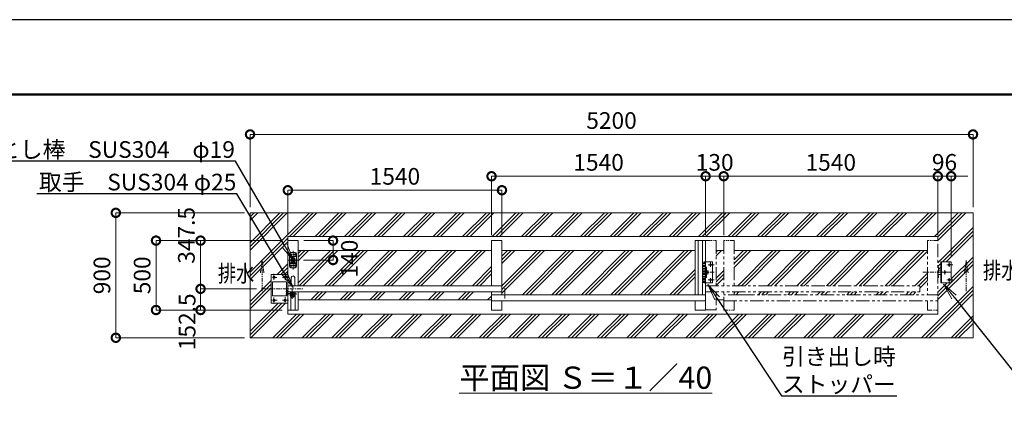
# Model space of a CAD drawing. Extents: x 90132 to 106932, y 9911 to 21791.
# Drawn here: x 93782 to 100864, y 18941 to 21791 of the extents above; entities that cross this region are included whole.
import ezdxf
from ezdxf import colors
from ezdxf.entities.mleader import LeaderData, LeaderLine
from ezdxf.math import Vec2, Vec3

# ---------------------------------------------------------------- set-up
doc = ezdxf.new("R2010")
doc.units = 0
doc.header["$MEASUREMENT"] = 0
doc.header["$PDMODE"] = 1
for name, pattern in [('CENTER', [50.8, 31.75, -6.35, 6.35, -6.35]), ('DASHED', [19.05, 12.7, -6.35]), ('PHANTOM', [63.5, 31.75, -6.35, 6.35, -6.35, 6.35, -6.35])]:
    doc.linetypes.add(name, pattern=pattern)
doc.layers.get('0').update_dxf_attribs({"linetype": 'CONTINUOUS'})
doc.layers.get('DefPoints').update_dxf_attribs({"linetype": 'CONTINUOUS'})
for name, color, linetype, lineweight in [('FRAM3', 1, 'CONTINUOUS', 50), ('ハッチング', 8, 'CONTINUOUS', 5), ('基準線', 6, 'CENTER', 18), ('外形線', 7, 'CONTINUOUS', 18), ('寸法線', 3, 'CONTINUOUS', 18), ('想像線', 11, 'PHANTOM', 13), ('文字', 4, 'CONTINUOUS', 18), ('文字引出', 4, 'CONTINUOUS', 18), ('細線', 8, 'CONTINUOUS', 5), ('落棒・金具類', 8, 'CONTINUOUS', 9), ('隠れ線', 5, 'DASHED', 18)]:
    doc.layers.add(name, color=color, linetype=linetype, lineweight=lineweight)
doc.styles.get("Standard").update_dxf_attribs({"font": 'TXT.SHX', "bigfont": 'bigfont.shx'})
doc.dimstyles.new('40 ベース', dxfattribs={"dimscale": 40, "dimtxt": 3, "dimasz": 3, "dimexe": 0, "dimexo": 1, "dimgap": 1, "dimtad": 3, "dimdec": 1, "dimdsep": 46, "dimtxsty": 'STANDARD', "dimblk": 'DOTSMALL', "dimcen": 0, "dimclrd": 256, "dimclre": 256, "dimclrt": 7, "dimadec": 3, "dimazin": 2, "dimtfac": 1, "dimtdec": 1, "dimtix": 1, "dimtmove": 2, "dimatfit": 2, "dimldrblk": 'OPEN', "dimfxl": 1, "dimtolj": 1, "dimlwd": -1, "dimlwe": -1, "dimarcsym": 0})

# ---------------------------------------------------------------- blocks, each defined once
blk = doc.blocks.new('_DotSmall')
at = {"layer": 'FRAM3', "color": 0, "const_width": 0.5}
blk.add_lwpolyline([(-0.0625, 0, 1), (0.0625, 0, 1)], format="xyb", close=True, dxfattribs=at)
blk = doc.blocks.new('*D39')
at = {"layer": 'DefPoints', "color": 0, "transparency": 16777216}
for p in [(95082.7, 19852.3), (95526.1, 19852.3), (95710.4, 19699.8)]:
    blk.add_point(p, dxfattribs=at)
at = {"layer": '寸法線', "transparency": 16777216}
for p, q in [((95486.1, 19852.3), (95082.7, 19852.3)), ((95082.7, 19699.8), (95082.7, 19852.3)), ((95670.4, 19699.8), (95082.7, 19699.8))]:
    blk.add_line(p, q, dxfattribs=at)
at = {"layer": '寸法線', "transparency": 16777216, "xscale": 120, "yscale": 120, "zscale": 120}
for p, rotation in [((95082.7, 19852.3), 90), ((95082.7, 19699.8), 270)]:
    blk.add_blockref('_DotSmall', p, dxfattribs=dict(at, rotation=rotation))
at = {"layer": '寸法線', "color": 7, "transparency": 16777216, "insert": (94985.8, 19614.8), "char_height": 120, "attachment_point": 5, "rotation": 90}
blk.add_mtext('\\A1;152.5', dxfattribs=at)
blk = doc.blocks.new('_OPEN')
at = {"color": 0, "linetype": 'ByBlock'}
for p, q in [((-1, 0.167), (0, 0)), ((0, 0), (-1, -0.167)), ((0, 0), (-1, 0))]:
    blk.add_line(p, q, dxfattribs=at)
blk = doc.blocks.new('*D40')
at = {"layer": 'DefPoints', "color": 0, "transparency": 16777216}
for p in [(95710.4, 20199.8), (95082.7, 19852.3), (95526.1, 19852.3)]:
    blk.add_point(p, dxfattribs=at)
at = {"layer": '寸法線', "transparency": 16777216}
for p, q in [((95670.4, 20199.8), (95082.7, 20199.8)), ((95082.7, 20199.8), (95082.7, 19852.3)), ((95486.1, 19852.3), (95082.7, 19852.3))]:
    blk.add_line(p, q, dxfattribs=at)
at = {"layer": '寸法線', "transparency": 16777216, "xscale": 120, "yscale": 120, "zscale": 120}
for p, rotation in [((95082.7, 20199.8), 90), ((95082.7, 19852.3), 270)]:
    blk.add_blockref('_DotSmall', p, dxfattribs=dict(at, rotation=rotation))
at = {"layer": '寸法線', "color": 7, "transparency": 16777216, "insert": (94980.6, 20237.6), "char_height": 120, "attachment_point": 5, "rotation": 90}
blk.add_mtext('\\A1;347.5', dxfattribs=at)
blk = doc.blocks.new('*D5')
at = {"layer": 'DefPoints', "color": 0, "transparency": 16777216}
for p in [(94762.3, 20199.8), (95710.4, 20199.8), (95710.4, 19699.8)]:
    blk.add_point(p, dxfattribs=at)
at = {"layer": '寸法線', "transparency": 16777216}
for p, q in [((95670.4, 20199.8), (94762.3, 20199.8)), ((94762.3, 19699.8), (94762.3, 20199.8)), ((95670.4, 19699.8), (94762.3, 19699.8))]:
    blk.add_line(p, q, dxfattribs=at)
at = {"layer": '寸法線', "transparency": 16777216, "xscale": 120, "yscale": 120, "zscale": 120}
for p, rotation in [((94762.3, 20199.8), 90), ((94762.3, 19699.8), 270)]:
    blk.add_blockref('_DotSmall', p, dxfattribs=dict(at, rotation=rotation))
at = {"layer": '寸法線', "color": 7, "transparency": 16777216, "insert": (94662.3, 19949.8), "char_height": 120, "attachment_point": 5, "rotation": 90}
blk.add_mtext('\\A1;500', dxfattribs=at)
blk = doc.blocks.new('*D19')
at = {"layer": 'DefPoints', "color": 0, "transparency": 16777216}
for p in [(100638.4, 20964.7), (95438.4, 20399.8), (100638.4, 20399.8)]:
    blk.add_point(p, dxfattribs=at)
at = {"layer": '寸法線', "transparency": 16777216}
for p, q in [((95438.4, 20439.8), (95438.4, 20964.7)), ((95438.4, 20964.7), (100638.4, 20964.7)), ((100638.4, 20439.8), (100638.4, 20964.7))]:
    blk.add_line(p, q, dxfattribs=at)
at = {"layer": '寸法線', "transparency": 16777216, "xscale": 120, "yscale": 120, "zscale": 120, "rotation": 180}
blk.add_blockref('_DotSmall', (95438.4, 20964.7), dxfattribs=at)
at = {"layer": '寸法線', "transparency": 16777216, "xscale": 120, "yscale": 120, "zscale": 120}
blk.add_blockref('_DotSmall', (100638.4, 20964.7), dxfattribs=at)
at = {"layer": '寸法線', "color": 7, "transparency": 16777216, "insert": (98038.4, 21064.7), "char_height": 120, "attachment_point": 5}
blk.add_mtext('\\A1;5200', dxfattribs=at)
blk = doc.blocks.new('*D20')
at = {"layer": 'DefPoints', "color": 0, "transparency": 16777216}
for p in [(95438.4, 20399.8), (94473.2, 19499.8), (95438.4, 19499.8)]:
    blk.add_point(p, dxfattribs=at)
at = {"layer": '寸法線', "transparency": 16777216}
for p, q in [((95398.4, 20399.8), (94473.2, 20399.8)), ((94473.2, 20399.8), (94473.2, 19499.8)), ((95398.4, 19499.8), (94473.2, 19499.8))]:
    blk.add_line(p, q, dxfattribs=at)
at = {"layer": '寸法線', "transparency": 16777216, "xscale": 120, "yscale": 120, "zscale": 120}
for p, rotation in [((94473.2, 20399.8), 90), ((94473.2, 19499.8), 270)]:
    blk.add_blockref('_DotSmall', p, dxfattribs=dict(at, rotation=rotation))
at = {"layer": '寸法線', "color": 7, "transparency": 16777216, "insert": (94373.2, 19949.8), "char_height": 120, "attachment_point": 5, "rotation": 90}
blk.add_mtext('\\A1;900', dxfattribs=at)
blk = doc.blocks.new('*D48')
at = {"layer": 'DefPoints', "color": 0, "transparency": 16777216}
for p in [(95785.4, 20199.8), (96035.4, 20199.8), (95782.4, 20059.8)]:
    blk.add_point(p, dxfattribs=at)
at = {"layer": '寸法線', "transparency": 16777216}
for p, q in [((95825.4, 20199.8), (96035.4, 20199.8)), ((96035.4, 20059.8), (96035.4, 20199.8)), ((95822.4, 20059.8), (96035.4, 20059.8))]:
    blk.add_line(p, q, dxfattribs=at)
at = {"layer": '寸法線', "transparency": 16777216, "xscale": 120, "yscale": 120, "zscale": 120}
for p, rotation in [((96035.4, 20199.8), 90), ((96035.4, 20059.8), 270)]:
    blk.add_blockref('_DotSmall', p, dxfattribs=dict(at, rotation=rotation))
at = {"layer": '寸法線', "color": 7, "transparency": 16777216, "insert": (96153.1, 20070.2), "char_height": 120, "attachment_point": 5, "rotation": 90}
blk.add_mtext('\\A1;140', dxfattribs=at)
blk = doc.blocks.new('*D49')
at = {"layer": 'DefPoints', "color": 0, "transparency": 16777216}
for p in [(97250.4, 20562.5), (95710.4, 20199.8), (97250.4, 20199.8)]:
    blk.add_point(p, dxfattribs=at)
at = {"layer": '寸法線', "transparency": 16777216}
for p, q in [((95710.4, 20239.8), (95710.4, 20562.5)), ((95710.4, 20562.5), (97250.4, 20562.5)), ((97250.4, 20239.8), (97250.4, 20562.5))]:
    blk.add_line(p, q, dxfattribs=at)
at = {"layer": '寸法線', "transparency": 16777216, "xscale": 120, "yscale": 120, "zscale": 120, "rotation": 180}
blk.add_blockref('_DotSmall', (95710.4, 20562.5), dxfattribs=at)
at = {"layer": '寸法線', "transparency": 16777216, "xscale": 120, "yscale": 120, "zscale": 120}
blk.add_blockref('_DotSmall', (97250.4, 20562.5), dxfattribs=at)
at = {"layer": '寸法線', "color": 7, "transparency": 16777216, "insert": (96480.4, 20662.5), "char_height": 120, "attachment_point": 5}
blk.add_mtext('\\A1;1540', dxfattribs=at)
blk = doc.blocks.new('*D50')
at = {"layer": 'DefPoints', "color": 0, "transparency": 16777216}
for p in [(98715.4, 20663.3), (97175.4, 20199.8), (98715.4, 20199.8)]:
    blk.add_point(p, dxfattribs=at)
at = {"layer": '寸法線', "transparency": 16777216}
for p, q in [((97175.4, 20239.8), (97175.4, 20663.3)), ((97175.4, 20663.3), (98715.4, 20663.3)), ((98715.4, 20239.8), (98715.4, 20663.3))]:
    blk.add_line(p, q, dxfattribs=at)
at = {"layer": '寸法線', "transparency": 16777216, "xscale": 120, "yscale": 120, "zscale": 120, "rotation": 180}
blk.add_blockref('_DotSmall', (97175.4, 20663.3), dxfattribs=at)
at = {"layer": '寸法線', "transparency": 16777216, "xscale": 120, "yscale": 120, "zscale": 120}
blk.add_blockref('_DotSmall', (98715.4, 20663.3), dxfattribs=at)
at = {"layer": '寸法線', "color": 7, "transparency": 16777216, "insert": (97945.4, 20763.3), "char_height": 120, "attachment_point": 5}
blk.add_mtext('\\A1;1540', dxfattribs=at)
blk = doc.blocks.new('*D51')
at = {"layer": 'DefPoints', "color": 0, "transparency": 16777216}
for p in [(98845.4, 20663.3), (98715.4, 20199.8), (98845.4, 20199.8)]:
    blk.add_point(p, dxfattribs=at)
at = {"layer": '寸法線', "transparency": 16777216}
for p, q in [((98715.4, 20663.3), (98595.4, 20663.3)), ((98715.4, 20239.8), (98715.4, 20663.3)), ((98715.4, 20663.3), (98845.4, 20663.3)), ((98845.4, 20239.8), (98845.4, 20663.3)), ((98845.4, 20663.3), (98965.4, 20663.3))]:
    blk.add_line(p, q, dxfattribs=at)
at = {"layer": '寸法線', "transparency": 16777216, "xscale": 120, "yscale": 120, "zscale": 120}
blk.add_blockref('_DotSmall', (98715.4, 20663.3), dxfattribs=at)
at = {"layer": '寸法線', "transparency": 16777216, "xscale": 120, "yscale": 120, "zscale": 120, "rotation": 180}
blk.add_blockref('_DotSmall', (98845.4, 20663.3), dxfattribs=at)
at = {"layer": '寸法線', "color": 7, "transparency": 16777216, "insert": (98780.4, 20763.3), "char_height": 120, "attachment_point": 5}
blk.add_mtext('\\A1;130', dxfattribs=at)
blk = doc.blocks.new('*D52')
at = {"layer": 'DefPoints', "color": 0, "transparency": 16777216}
for p in [(100385.4, 20663.3), (98845.4, 20199.8), (100385.4, 20199.8)]:
    blk.add_point(p, dxfattribs=at)
at = {"layer": '寸法線', "transparency": 16777216}
for p, q in [((98845.4, 20239.8), (98845.4, 20663.3)), ((98845.4, 20663.3), (100385.4, 20663.3)), ((100385.4, 20239.8), (100385.4, 20663.3))]:
    blk.add_line(p, q, dxfattribs=at)
at = {"layer": '寸法線', "transparency": 16777216, "xscale": 120, "yscale": 120, "zscale": 120, "rotation": 180}
blk.add_blockref('_DotSmall', (98845.4, 20663.3), dxfattribs=at)
at = {"layer": '寸法線', "transparency": 16777216, "xscale": 120, "yscale": 120, "zscale": 120}
blk.add_blockref('_DotSmall', (100385.4, 20663.3), dxfattribs=at)
at = {"layer": '寸法線', "color": 7, "transparency": 16777216, "insert": (99615.4, 20763.3), "char_height": 120, "attachment_point": 5}
blk.add_mtext('\\A1;1540', dxfattribs=at)
blk = doc.blocks.new('*D53')
at = {"layer": 'DefPoints', "color": 0, "transparency": 16777216}
for p in [(100481.4, 20663.3), (100385.4, 20199.8), (100481.4, 20046.3)]:
    blk.add_point(p, dxfattribs=at)
at = {"layer": '寸法線', "transparency": 16777216}
for p, q in [((100385.4, 20663.3), (100265.4, 20663.3)), ((100385.4, 20239.8), (100385.4, 20663.3)), ((100385.4, 20663.3), (100481.4, 20663.3)), ((100481.4, 20086.3), (100481.4, 20663.3)), ((100481.4, 20663.3), (100601.4, 20663.3))]:
    blk.add_line(p, q, dxfattribs=at)
at = {"layer": '寸法線', "transparency": 16777216, "xscale": 120, "yscale": 120, "zscale": 120}
blk.add_blockref('_DotSmall', (100385.4, 20663.3), dxfattribs=at)
at = {"layer": '寸法線', "transparency": 16777216, "xscale": 120, "yscale": 120, "zscale": 120, "rotation": 180}
blk.add_blockref('_DotSmall', (100481.4, 20663.3), dxfattribs=at)
at = {"layer": '寸法線', "color": 7, "transparency": 16777216, "insert": (100433.4, 20763.3), "char_height": 120, "attachment_point": 5}
blk.add_mtext('\\A1;96', dxfattribs=at)

msp = doc.modelspace()

# ---------------------------------------------------------------- hatches: boundary and pattern name
at = {"layer": 'ハッチング'}
h = msp.add_hatch(dxfattribs=at)
h.set_pattern_fill('PLAST', color=256, scale=600, angle=45)
h.paths.add_polyline_path([(100638.37, 20399.85), (95550.28, 20399.85), (95687.69, 20163.58), (95710.37, 20124.58), (95710.37, 20199.85), (95710.37, 20228.85), (100385.37, 20228.85), (100385.37, 20147.35), (100385.37, 20008.85), (100391.37, 20008.85), (100391.37, 19985.85), (100406.37, 19985.85), (100406.37, 20046.35), (100481.37, 20046.35), (100481.37, 19896.35), (100447.47, 19896.35), (100510.88, 19817.03), (100638.37, 19657.56)])
h.paths.add_polyline_path([(100510.88, 19817.03), (100447.47, 19896.35), (100406.37, 19896.35), (100406.37, 19956.85), (100391.37, 19956.85), (100391.37, 19933.85), (100385.37, 19933.85), (100385.37, 19787.35), (100385.37, 19699.85), (100385.37, 19670.85), (98891.17, 19670.85), (98996.93, 19499.85), (100638.37, 19499.85), (100638.37, 19657.56)])
h.paths.add_polyline_path([(98891.17, 19670.85), (95710.37, 19670.85), (95710.37, 19749.85), (95590.37, 19749.85), (95590.37, 19954.85), (95710.37, 19954.85), (95710.37, 19970.28), (95686.33, 20007.51), (95438.37, 20391.51), (95438.37, 19499.85), (98996.93, 19499.85)])
h.paths.add_polyline_path([(95550.28, 20399.85), (95438.37, 20399.85), (95438.37, 20391.51), (95686.33, 20007.51), (95710.37, 19970.28), (95710.37, 20124.58), (95687.69, 20163.58)])
h = msp.add_hatch(dxfattribs=at)
h.set_pattern_fill('PLAST', color=256, scale=600, angle=45)
h.paths.add_polyline_path([(97175.37, 20127.35), (95785.37, 20127.35), (95785.37, 19874.85), (97175.37, 19874.85)])
h = msp.add_hatch(dxfattribs=at)
h.set_pattern_fill('PLAST', color=256, scale=600, angle=45)
h.paths.add_polyline_path([(98640.37, 20127.35), (97250.37, 20127.35), (97250.37, 19809.85), (98640.37, 19809.85)])
h = msp.add_hatch(dxfattribs=at)
h.set_pattern_fill('PLAST', color=256, scale=600, angle=45)
h.paths.add_polyline_path([(98845.37, 20127.35), (98790.37, 20127.35), (98790.37, 19874.85), (98845.37, 19874.85)])
h = msp.add_hatch(dxfattribs=at)
h.set_pattern_fill('PLAST', color=256, scale=600, angle=45)
h.paths.add_polyline_path([(100255.37, 19874.85), (100255.37, 19829.85), (98920.37, 19829.85), (98920.37, 19809.85), (98972.37, 19809.85), (100310.37, 19809.85), (100310.37, 20127.35), (98920.37, 20127.35), (98920.37, 19874.85)])
h = msp.add_hatch(dxfattribs=at)
h.set_pattern_fill('PLAST', color=256, scale=600, angle=45)
h.paths.add_polyline_path([(97175.37, 19829.85), (95785.37, 19829.85), (95785.37, 19772.35), (97175.37, 19772.35)])

# ---------------------------------------------------------------- linework, layer by layer
at = {"layer": 'DefPoints'}
msp.add_lwpolyline([(90132.04, 21791.08), (106932.04, 21791.08), (106932.04, 9911.08), (90132.04, 9911.08)], close=True, dxfattribs=at)
at = {"layer": 'FRAM3', "color": 1, "linetype": 'Continuous'}
msp.add_lwpolyline([(91292.04, 10451.08), (91292.04, 21251.08), (106392.04, 21251.08), (106392.04, 10451.08)], close=True, dxfattribs=at)
at = {"layer": '基準線', "linetype": 'Continuous'}
for p, q in [((95747.87, 20126.83), (95747.87, 19991.22)), ((95713.01, 20059.85), (95782.43, 20059.85)), ((95724.76, 20099.85), (95741.85, 20099.85)), ((95732.87, 20110.04), (95732.87, 20089.75)), ((95753.59, 20099.85), (95770.68, 20099.85)), ((95762.87, 20110.04), (95762.87, 20087.61)), ((95724.76, 20019.85), (95742.91, 20019.85)), ((95732.87, 20028.87), (95732.87, 20009.65)), ((95753.59, 20019.85), (95770.68, 20019.85)), ((95762.87, 20029.94), (95762.87, 20008.58))]:
    msp.add_line(p, q, dxfattribs=at)
at = {"layer": '基準線'}
for p, q in [((98750.37, 20011.14), (98750.37, 20046.35)), ((100466.37, 20011.14), (100466.37, 20046.35)), ((98777.56, 19971.35), (98690.87, 19971.35)), ((98730.37, 19955.47), (98730.37, 19987.7)), ((98777.56, 20026.35), (98733.61, 20026.35)), ((100276.8, 19971.35), (100470.9, 19971.35)), ((100276.8, 19971.35), (100470.9, 19971.35)), ((100483.56, 19971.35), (100396.87, 19971.35)), ((100436.37, 19955.47), (100436.37, 19987.7)), ((100493.56, 20026.35), (100449.61, 20026.35)), ((95630.77, 19934.85), (95587.86, 19934.85)), ((95610.37, 19960.78), (95610.37, 19913.11)), ((95715.37, 19934.85), (95668.91, 19934.85)), ((95690.37, 19958.4), (95690.37, 19913.11)), ((98777.56, 19916.35), (98733.61, 19916.35)), ((98750.37, 19896.35), (98750.37, 19932.03)), ((100493.56, 19916.35), (100449.61, 19916.35)), ((100466.37, 19896.35), (100466.37, 19932.03)), ((95521.26, 19852.35), (95817.79, 19852.35)), ((95716.37, 19833.35), (95696.37, 19833.35)), ((95741.37, 19817.85), (95741.37, 19849.91)), ((95633.15, 19769.85), (95590.25, 19769.85)), ((95610.37, 19789.15), (95610.37, 19743.86)), ((95715.37, 19769.85), (95666.53, 19769.85)), ((95690.37, 19791.54), (95690.37, 19743.86)), ((95696.07, 19813.35), (95714.67, 19813.35)), ((95706.37, 19804.4), (95706.37, 19820.99)), ((95761.37, 19802.85), (95721.37, 19802.85)), ((95741.37, 19801.85), (95741.37, 19816.85)), ((95741.37, 19801.85), (95741.37, 19781.46))]:
    msp.add_line(p, q, dxfattribs=at)
at = {"layer": '基準線', "ltscale": 3}
msp.add_line((97271.37, 19781.62), (97271.37, 19857.24), dxfattribs=at)
at = {"layer": '外形線'}
for p, q in [((95710.37, 20228.85), (100385.37, 20228.85)), ((95710.37, 20127.35), (95710.37, 20228.85)), ((95710.37, 20199.85), (95710.37, 19819.35)), ((95710.37, 20199.85), (95785.37, 20199.85)), ((95785.37, 19874.85), (95785.37, 20199.85)), ((97175.37, 20199.85), (97250.37, 20199.85)), ((97175.37, 20199.85), (97175.37, 19874.85)), ((97250.37, 20199.85), (97250.37, 19809.85)), ((98715.37, 20199.85), (98640.37, 20199.85)), ((98640.37, 20199.85), (98640.37, 19809.85)), ((98661.87, 20199.85), (98661.87, 19809.85)), ((98693.87, 20199.85), (98693.87, 19809.85)), ((98715.37, 19699.85), (98715.37, 20199.85)), ((100385.37, 20199.85), (100385.37, 20228.85)), ((95785.37, 20127.35), (97175.37, 20127.35)), ((97250.37, 20127.35), (98640.37, 20127.35)), ((98790.37, 20127.35), (98845.37, 20127.35)), ((98920.37, 20127.35), (100310.37, 20127.35)), ((98765.37, 20046.35), (98715.37, 20046.35)), ((98765.37, 19896.35), (98765.37, 20046.35)), ((100406.37, 19896.35), (100406.37, 20046.35)), ((100481.37, 20046.35), (100406.37, 20046.35)), ((100412.37, 19896.35), (100412.37, 20046.35)), ((100481.37, 19896.35), (100481.37, 20046.35)), ((98715.37, 20008.85), (98721.37, 20008.85)), ((98721.37, 19933.85), (98721.37, 20008.85)), ((100406.37, 19985.85), (100391.37, 19985.85)), ((95710.37, 19954.85), (95590.37, 19954.85)), ((95590.37, 19954.85), (95590.37, 19749.85)), ((95600.37, 19802.35), (95600.37, 19902.35)), ((95600.37, 19902.35), (95700.37, 19902.35)), ((95700.37, 19802.35), (95700.37, 19902.35)), ((95735.37, 19933.35), (95735.37, 19874.85)), ((95760.37, 19933.35), (95760.37, 19874.85)), ((98721.37, 19933.85), (98715.37, 19933.85)), ((100391.37, 19956.85), (100406.37, 19956.85)), ((97250.37, 19874.85), (95710.37, 19874.85)), ((95710.37, 19829.85), (97250.37, 19829.85)), ((95731.87, 19829.85), (95731.87, 19699.85)), ((95763.87, 19699.85), (95763.87, 19829.85)), ((95785.37, 19699.85), (95785.37, 19829.85)), ((97175.37, 19764.85), (97175.37, 19829.85)), ((98765.37, 19896.35), (98715.37, 19896.35)), ((100481.37, 19896.35), (100406.37, 19896.35)), ((95600.37, 19802.35), (95700.37, 19802.35)), ((95710.37, 19725.35), (95710.37, 19817.35)), ((95710.37, 19808.87), (95710.37, 19699.85)), ((95710.37, 19772.35), (95710.37, 19670.85)), ((95785.37, 19772.35), (97175.37, 19772.35)), ((97175.37, 19818.85), (97175.37, 19699.85)), ((98715.37, 19809.85), (97175.37, 19809.85)), ((97175.37, 19764.85), (98715.37, 19764.85)), ((97175.37, 19764.85), (97250.37, 19764.85)), ((97250.37, 19764.85), (97250.37, 19699.85)), ((98640.37, 19764.85), (98640.37, 19699.85)), ((98790.37, 19772.35), (98845.37, 19772.35)), ((95590.37, 19749.85), (95710.37, 19749.85)), ((95710.37, 19699.85), (95785.37, 19699.85)), ((97175.37, 19699.85), (97250.37, 19699.85)), ((98640.37, 19699.85), (98715.37, 19699.85)), ((100385.37, 19699.85), (100385.37, 19670.85)), ((95710.37, 19670.85), (100385.37, 19670.85))]:
    msp.add_line(p, q, dxfattribs=at)
for centre, radius in [((98730.37, 19971.35), 6.5), ((98750.37, 20026.35), 6.5), ((100436.37, 19971.35), 6.5), ((100466.37, 20026.35), 6.5), ((95610.37, 19934.85), 8), ((95690.37, 19934.85), 8), ((98750.37, 19916.35), 6.5), ((100466.37, 19916.35), 6.5), ((95610.37, 19769.85), 8), ((95690.37, 19769.85), 8)]:
    msp.add_circle(centre, radius, dxfattribs=at)
msp.add_arc((95747.87, 19933.35), 12.5, 0, 180, dxfattribs=at)
at = {"layer": '想像線'}
for p, q in [((98715.37, 20199.85), (98790.37, 20199.85)), ((98920.37, 20199.85), (98845.37, 20199.85)), ((100385.37, 20199.85), (100310.37, 20199.85)), ((95526.14, 20056), (95513.59, 19967.4)), ((95526.14, 20056), (95538.7, 19967.4)), ((95526.14, 19836.71), (95526.14, 20056)), ((100590.24, 20056), (100577.68, 19967.4)), ((100590.24, 19836.71), (100590.24, 20056)), ((100590.24, 20056), (100602.8, 19967.4)), ((100385.37, 20008.85), (100391.37, 20008.85)), ((100385.37, 20008.85), (100391.37, 20008.85)), ((100391.37, 20008.85), (100391.37, 19933.85)), ((100391.37, 20008.85), (100391.37, 19933.85)), ((100391.37, 19933.85), (100385.37, 19933.85)), ((100391.37, 19933.85), (100385.37, 19933.85)), ((98920.37, 19809.85), (98920.37, 19829.85)), ((100255.37, 19829.85), (100255.37, 19874.85)), ((98845.37, 19699.85), (98920.37, 19699.85)), ((100310.37, 19699.85), (100385.37, 19699.85))]:
    msp.add_line(p, q, dxfattribs=at)
at = {"layer": '想像線', "ltscale": 3}
for p, q in [((98790.37, 20199.85), (98790.37, 19874.85)), ((98845.37, 20199.85), (98845.37, 19874.85)), ((98920.37, 20199.85), (98920.37, 19874.85)), ((100310.37, 20199.85), (100310.37, 19809.85)), ((100385.37, 19699.85), (100385.37, 20199.85)), ((98715.37, 19874.85), (100255.37, 19874.85)), ((98715.37, 19829.85), (100255.37, 19829.85)), ((98790.37, 19829.85), (98790.37, 19699.85)), ((98845.37, 19699.85), (98845.37, 19829.85)), ((98972.37, 19809.85), (98845.37, 19809.85)), ((98845.37, 19764.85), (100385.37, 19764.85)), ((98920.37, 19699.85), (98920.37, 19764.85)), ((98972.37, 19809.85), (100385.37, 19809.85)), ((100310.37, 19764.85), (100310.37, 19699.85)), ((98715.37, 19700.47), (98790.37, 19700.47))]:
    msp.add_line(p, q, dxfattribs=at)
at = {"layer": '細線'}
msp.add_lwpolyline([(95438.37, 20399.85), (100638.37, 20399.85), (100638.37, 19499.85), (95438.37, 19499.85)], close=True, dxfattribs=at)
at = {"layer": '落棒・金具類'}
for p, q in [((95762.87, 20114.85), (95732.87, 20114.85)), ((95722.87, 20104.85), (95722.87, 20014.85)), ((95772.87, 20084.85), (95722.87, 20084.85)), ((95772.87, 20014.85), (95772.87, 20104.85)), ((95772.87, 20034.85), (95722.87, 20034.85)), ((95732.87, 20004.85), (95762.87, 20004.85)), ((95703.37, 19843.35), (95700.37, 19843.35)), ((95703.37, 19818.54), (95703.37, 19843.35)), ((95726.37, 19825.85), (95726.37, 19829.85)), ((95731.87, 19819.35), (95706.37, 19819.35)), ((95731.87, 19816.35), (95706.37, 19816.35)), ((95731.87, 19825.85), (95726.37, 19825.85)), ((95727.37, 19802.85), (95727.37, 19811.85)), ((95728.87, 19820.85), (95728.87, 19825.85)), ((95731.87, 19820.85), (95728.87, 19820.85)), ((95729.37, 19813.85), (95731.87, 19813.85)), ((95772.1, 19814.28), (95764.37, 19816.35)), ((95772.88, 19817.17), (95764.77, 19819.35)), ((95772.1, 19814.28), (95772.88, 19817.17))]:
    msp.add_line(p, q, dxfattribs=at)
for centre, radius in [((95732.87, 20099.85), 4.5), ((95747.87, 20059.03), 17.5), ((95762.87, 20099.85), 4.5), ((95732.87, 20019.85), 4.5), ((95762.87, 20019.85), 4.5), ((95706.37, 19813.35), 3)]:
    msp.add_circle(centre, radius, dxfattribs=at)
for centre, radius, start, end in [((95732.87, 20104.85), 10, 90, 180), ((95762.87, 20104.85), 10, 0, 90), ((95732.87, 20014.85), 10, 180, 270), ((95762.87, 20014.85), 10, 270, 0), ((95706.37, 19813.35), 6, 89.99999, 30), ((95729.37, 19811.85), 2, 90, 180), ((95741.37, 19802.85), 14, 180, 227.26789)]:
    msp.add_arc(centre, radius, start, end, dxfattribs=at)
at = {"layer": '隠れ線'}
for p, q in [((98700.37, 19896.35), (98700.37, 20046.35)), ((98715.37, 20046.35), (98700.37, 20046.35)), ((98706.37, 19896.35), (98706.37, 20046.35)), ((95722.87, 20038.85), (95772.87, 20038.85)), ((95756.37, 19825.85), (95756.37, 19829.85)), ((98715.37, 19896.35), (98700.37, 19896.35)), ((95756.37, 19825.85), (95731.87, 19825.85)), ((95753.87, 19820.85), (95731.87, 19820.85)), ((95764.77, 19819.35), (95731.87, 19819.35)), ((95764.37, 19816.35), (95731.87, 19816.35)), ((95747.37, 19813.85), (95731.87, 19813.85)), ((95735.37, 19819.35), (95735.37, 19820.85)), ((95735.37, 19813.85), (95735.37, 19816.35)), ((95747.37, 19809.55), (95735.37, 19809.55)), ((95747.37, 19819.35), (95747.37, 19820.85)), ((95747.37, 19813.85), (95747.37, 19816.35)), ((95753.37, 19813.85), (95747.37, 19813.85)), ((95753.87, 19825.85), (95753.87, 19820.85)), ((95755.37, 19802.85), (95755.37, 19811.85))]:
    msp.add_line(p, q, dxfattribs=at)
msp.add_circle((95747.87, 20059.85), 10.5, dxfattribs=at)
for centre, radius, start, end in [((95741.37, 19802.85), 14, 227.26789, 0), ((95741.37, 19802.85), 9, 131.8103, 48.1897), ((95753.37, 19811.85), 2, 0, 90)]:
    msp.add_arc(centre, radius, start, end, dxfattribs=at)

# ---------------------------------------------------------------- texts
at = {"layer": '文字', "width": 0.8}
for p in [(100710.08, 19924.35), (95207, 19902.88)]:
    msp.add_text('排水', height=120, dxfattribs=at).set_placement(p)
at = {"layer": '文字', "insert": (97853.31, 19212.53), "char_height": 160, "attachment_point": 5}
msp.add_mtext('{\\L平面図 Ｓ＝１／40}', dxfattribs=at)

# ---------------------------------------------------------------- dimensions: what is measured, and where the dimension line sits
at = {"layer": '寸法線'}
for base, p1, p2, picture, middle in [((100638.37, 20964.65), (95438.37, 20399.85), (100638.37, 20399.85), '*D19', (98038.37, 21064.65)), ((98715.37, 20663.29), (97175.37, 20199.85), (98715.37, 20199.85), '*D50', (97945.37, 20763.29)), ((98845.37, 20663.29), (98715.37, 20199.85), (98845.37, 20199.85), '*D51', (98780.37, 20763.29)), ((100385.37, 20663.29), (98845.37, 20199.85), (100385.37, 20199.85), '*D52', (99615.37, 20763.29)), ((100481.37, 20663.29), (100385.37, 20199.85), (100481.37, 20046.35), '*D53', (100433.37, 20763.29)), ((97250.37, 20562.53), (95710.37, 20199.85), (97250.37, 20199.85), '*D49', (96480.37, 20662.53))]:
    dim = msp.add_linear_dim(base=base, p1=p1, p2=p2, dimstyle='40 ベース', dxfattribs=at)
    dim.commit()
    dim.dimension.update_dxf_attribs({"geometry": picture, "text_midpoint": middle})
for base, p1, p2, picture, middle in [((94473.16, 19499.85), (95438.37, 20399.85), (95438.37, 19499.85), '*D20', (94373.16, 19949.85)), ((94762.3, 20199.85), (95710.37, 19699.85), (95710.37, 20199.85), '*D5', (94662.3, 19949.85))]:
    dim = msp.add_linear_dim(base=base, p1=p1, p2=p2, angle=90, dimstyle='40 ベース', dxfattribs=at)
    dim.commit()
    dim.dimension.update_dxf_attribs({"geometry": picture, "text_midpoint": middle})
for base, p1, p2, picture, middle in [((95082.74, 19852.35), (95710.37, 20199.85), (95526.14, 19852.35), '*D40', (94980.58, 20237.59)), ((96035.37, 20199.85), (95782.43, 20059.85), (95785.37, 20199.85), '*D48', (96153.05, 20070.2)), ((95082.74, 19852.35), (95710.37, 19699.85), (95526.14, 19852.35), '*D39', (94985.78, 19614.82))]:
    dim = msp.add_linear_dim(base=base, p1=p1, p2=p2, angle=90, dimstyle='40 ベース', dxfattribs=at)
    dim.commit()
    dim.dimension.update_dxf_attribs({"geometry": picture, "text_midpoint": middle, "dimtype": 160})

# ---------------------------------------------------------------- leaders
at = {"layer": '文字引出'}
ml = msp.add_multileader_mtext('Standard', dxfattribs=at)
ml.set_content('落とし棒\u3000SUS304\u3000φ19', color=7, style='STANDARD')
ml.set_leader_properties()
ml.set_arrow_properties(name='OPEN')
ml.build(insert=Vec2(0, 0))
ml.multileader.update_dxf_attribs({"text_left_attachment_type": 5, "text_right_attachment_type": 5, "dogleg_length": 0.36, "arrow_head_size": 120})
ctx = ml.context
ctx.base_point, ctx.char_height, ctx.arrow_head_size, ctx.landing_gap_size, ctx.plane_origin = Vec3(93458.19, 20771.88), 120, 120, 3.6, Vec3(187098.06, 5596.12)
ctx.left_attachment, ctx.right_attachment, ctx.text_align_type = 5, 5, 2
notes = []
notes.append((ctx, [(1, (1, 1, 0), (95333.75, 20771.88), (-1, 0), 0.36, [(0, [(95747.87, 20059.85)], 0, [])])]))
ctx.mtext.insert, ctx.mtext.alignment, ctx.mtext.flow_direction = Vec3(95329.79, 20915.88), 3, 5
ml = msp.add_multileader_mtext('Standard', dxfattribs=at)
ml.set_content('取手\u3000SUS304 φ25', color=7, style='STANDARD')
ml.set_leader_properties()
ml.set_arrow_properties(name='OPEN')
ml.build(insert=Vec2(0, 0))
ml.multileader.update_dxf_attribs({"text_left_attachment_type": 5, "text_right_attachment_type": 5, "dogleg_length": 0.36, "arrow_head_size": 120})
ctx = ml.context
ctx.base_point, ctx.char_height, ctx.arrow_head_size, ctx.landing_gap_size, ctx.plane_origin = Vec3(93788.51, 20537.31), 120, 120, 3.6, Vec3(187873.08, 5083.92)
ctx.left_attachment, ctx.right_attachment, ctx.text_align_type = 5, 5, 2
notes.append((ctx, [(1, (1, 1, 0), (95344.07, 20537.31), (-1, 0), 0.36, [(0, [(95748.1, 19861.68)], 0, [])])]))
ctx.mtext.insert, ctx.mtext.alignment, ctx.mtext.flow_direction = Vec3(95340.11, 20681.31), 3, 5
ml = msp.add_multileader_mtext('Standard', dxfattribs=at)
ml.set_content('引き出し時\\Pストッパー', color=7, style='STANDARD')
ml.set_leader_properties()
ml.set_arrow_properties(name='OPEN')
ml.build(insert=Vec2(0, 0))
ml.multileader.update_dxf_attribs({"text_left_attachment_type": 5, "text_right_attachment_type": 5, "dogleg_length": 0.36, "arrow_head_size": 120})
ctx = ml.context
ctx.base_point, ctx.char_height, ctx.arrow_head_size, ctx.landing_gap_size, ctx.plane_origin = Vec3(99260.75, 19080.93), 120, 120, 3.6, Vec3(194587.35, 4924.4)
ctx.left_attachment, ctx.right_attachment = 5, 5
notes.append((ctx, [(0, (1, 1, 0), (99260.39, 19080.93), (1, 0), 0.36, [(0, [(98731.19, 19884.06)], 0, [])])]))
ctx.mtext.insert, ctx.mtext.flow_direction = Vec3(99264.35, 19424.93), 5
ml = msp.add_multileader_mtext('Standard', dxfattribs=at)
ml.set_content('引き込み時\\Pストッパー', color=7, style='STANDARD')
ml.set_leader_properties()
ml.set_arrow_properties(name='OPEN')
ml.build(insert=Vec2(0, 0))
ml.multileader.update_dxf_attribs({"text_left_attachment_type": 5, "text_right_attachment_type": 5, "dogleg_length": 0.36, "arrow_head_size": 120})
ctx = ml.context
ctx.base_point, ctx.char_height, ctx.arrow_head_size, ctx.landing_gap_size, ctx.plane_origin = Vec3(100926.34, 19262.68), 120, 120, 3.6, Vec3(195343.03, 5011.43)
ctx.left_attachment, ctx.right_attachment = 5, 5
notes.append((ctx, [(0, (1, 1, 0), (100925.98, 19262.68), (1, 0), 0.36, [(0, [(100426.84, 19887)], 0, [])])]))
ctx.mtext.insert, ctx.mtext.flow_direction = Vec3(100929.94, 19606.68), 5
for ctx, leaders in notes:
    for number, flags, end, landing, length, lines in leaders:
        leader = LeaderData()
        leader.index, (leader.has_last_leader_line, leader.has_dogleg_vector, leader.attachment_direction) = number, flags
        leader.last_leader_point, leader.dogleg_vector, leader.dogleg_length = Vec3(end), Vec3(landing), length
        for number, points, colour, breaks in lines:
            line = LeaderLine()
            line.index, line.vertices, line.color, line.breaks = number, Vec3.list(points), colors.encode_raw_color(colour), breaks
            leader.lines.append(line)
        ctx.leaders.append(leader)

doc.saveas('drawing.dxf')
